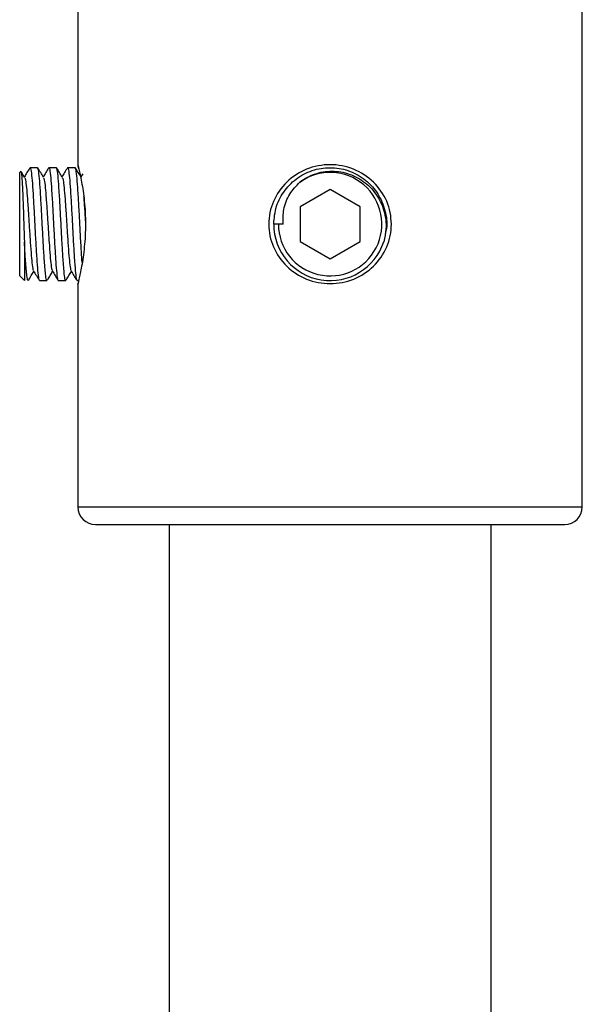
# Model space of a CAD drawing. Units: millimetres. Extents: x -64 to 300, y -267 to 304.
# Drawn here: x 128 to 152, y 221 to 263 of the extents above; entities that cross this region are included whole.
import ezdxf

# ---------------------------------------------------------------- set-up
doc = ezdxf.new("R2010")
doc.units = ezdxf.units.MM

msp = doc.modelspace()

# ---------------------------------------------------------------- linework, layer by layer
at = {"color": 7, "linetype": 'Continuous', "lineweight": 25}
for p, q in [((130.154, 263.968), (130.154, 256.396)), ((151.604, 241.848), (151.604, 263.968)), ((128.439, 256.268), (128.119, 256.268)), ((129.239, 256.268), (128.919, 256.268)), ((130.039, 256.268), (129.719, 256.268)), ((127.728, 256.117), (127.679, 256.068)), ((127.679, 251.668), (127.679, 256.068)), ((130.36, 256.013), (130.279, 255.879)), ((140.879, 255.34), (139.604, 254.604)), ((142.154, 254.604), (140.879, 255.34)), ((139.604, 254.604), (139.604, 253.132)), ((142.154, 253.132), (142.154, 254.604)), ((138.679, 253.868), (138.479, 253.868)), ((138.879, 253.868), (138.679, 253.868)), ((127.879, 253.122), (127.879, 251.468)), ((139.604, 253.132), (140.879, 252.396)), ((140.879, 252.396), (142.154, 253.132)), ((127.679, 251.668), (127.879, 251.468)), ((128.519, 251.468), (128.839, 251.468)), ((129.319, 251.468), (129.639, 251.468)), ((130.119, 251.468), (130.154, 251.468)), ((130.154, 251.341), (130.154, 241.848)), ((130.904, 241.098), (150.854, 241.098)), ((134.029, 241.098), (134.029, 126.79)), ((147.729, 126.723), (147.729, 241.098))]:
    msp.add_line(p, q, dxfattribs=at)
at = {"color": 8, "linetype": 'Continuous', "lineweight": 25}
msp.add_line((130.154, 241.848), (151.604, 241.848), dxfattribs=at)
at = {"color": 7, "linetype": 'Continuous', "lineweight": 25}
for centre, radius, start, end in [((140.879, 253.868), 2.2, 180, 125.7741), ((140.879, 253.868), 2.4, 180, 341.8895), ((130.904, 241.848), 0.75, 180, 270), ((150.854, 241.848), 0.75, 270, 0)]:
    msp.add_arc(centre, radius, start, end, dxfattribs=at)
for points, knots in [([(128.108, 256.259), (128.067, 256.192), (127.991, 256.065), (127.915, 255.938), (127.879, 255.879)], [0, 0, 0, 0, 0.528832, 1, 1, 1, 1]), ([(128.119, 256.255), (128.12, 256.259), (128.135, 256.299), (128.165, 256.137), (128.207, 255.765), (128.246, 255.173), (128.289, 254.456), (128.328, 253.673), (128.37, 252.913), (128.412, 252.249), (128.451, 251.76), (128.489, 251.49), (128.51, 251.495), (128.519, 251.497)], [0, 0, 0, 0, 0.0123479, 0.1150392, 0.2182418, 0.3196745, 0.423318, 0.5248632, 0.6279084, 0.7308002, 0.8324687, 0.936093, 1, 1, 1, 1]), ([(128.839, 251.494), (128.835, 251.487), (128.817, 251.456), (128.779, 251.681), (128.745, 252.066), (128.712, 252.564), (128.682, 253.052), (128.641, 253.823), (128.601, 254.599), (128.558, 255.299), (128.519, 255.849), (128.477, 256.206), (128.451, 256.243), (128.439, 256.261)], [0, 0, 0, 0, 0.031638, 0.134892, 0.275486, 0.288063, 0.391451, 0.49397, 0.596074, 0.699636, 0.800987, 0.90456, 1, 1, 1, 1]), ([(128.692, 255.857), (128.652, 255.924), (128.571, 256.058), (128.49, 256.192), (128.45, 256.259)], [0, 0, 0, 0, 0.499849, 1, 1, 1, 1]), ([(128.908, 256.259), (128.867, 256.192), (128.791, 256.065), (128.715, 255.938), (128.679, 255.879)], [0, 0, 0, 0, 0.528832, 1, 1, 1, 1]), ([(128.919, 256.255), (128.92, 256.259), (128.935, 256.299), (128.965, 256.137), (129.007, 255.765), (129.046, 255.173), (129.089, 254.456), (129.128, 253.673), (129.17, 252.913), (129.212, 252.249), (129.251, 251.76), (129.289, 251.49), (129.31, 251.495), (129.319, 251.497)], [0, 0, 0, 0, 0.012348, 0.115039, 0.218242, 0.319675, 0.423318, 0.524863, 0.627908, 0.7308, 0.832469, 0.936093, 1, 1, 1, 1]), ([(129.639, 251.494), (129.635, 251.487), (129.617, 251.456), (129.579, 251.681), (129.545, 252.066), (129.512, 252.564), (129.482, 253.052), (129.441, 253.823), (129.401, 254.599), (129.358, 255.299), (129.319, 255.849), (129.277, 256.206), (129.251, 256.243), (129.239, 256.261)], [0, 0, 0, 0, 0.031638, 0.134892, 0.275486, 0.288063, 0.391451, 0.49397, 0.596074, 0.699636, 0.800987, 0.90456, 1, 1, 1, 1]), ([(129.492, 255.857), (129.452, 255.924), (129.371, 256.058), (129.29, 256.192), (129.25, 256.259)], [0, 0, 0, 0, 0.499849, 1, 1, 1, 1]), ([(129.708, 256.259), (129.667, 256.192), (129.591, 256.065), (129.515, 255.938), (129.479, 255.879)], [0, 0, 0, 0, 0.528832, 1, 1, 1, 1]), ([(129.719, 256.255), (129.72, 256.259), (129.735, 256.299), (129.765, 256.137), (129.807, 255.765), (129.846, 255.173), (129.889, 254.456), (129.928, 253.673), (129.97, 252.913), (130.012, 252.249), (130.051, 251.76), (130.089, 251.49), (130.11, 251.495), (130.119, 251.497)], [0, 0, 0, 0, 0.0123479, 0.1150392, 0.2182418, 0.3196745, 0.423318, 0.5248632, 0.6279084, 0.7308002, 0.8324687, 0.936093, 1, 1, 1, 1]), ([(130.335, 252.239), (130.333, 252.262), (130.329, 252.303), (130.312, 252.572), (130.282, 253.049), (130.241, 253.824), (130.201, 254.599), (130.158, 255.299), (130.119, 255.849), (130.077, 256.206), (130.051, 256.243), (130.039, 256.261)], [0, 0, 0, 0, 0.022651, 0.039616, 0.179084, 0.31738, 0.455115, 0.594818, 0.731537, 0.871254, 1, 1, 1, 1]), ([(130.292, 255.857), (130.252, 255.924), (130.171, 256.058), (130.09, 256.192), (130.05, 256.259)], [0, 0, 0, 0, 0.499849, 1, 1, 1, 1]), ([(130.197, 256.219), (130.176, 256.302), (130.134, 256.476), (130.189, 256.259), (130.312, 255.709), (130.417, 255.005), (130.468, 254.368), (130.473, 254.035), (130.475, 253.868)], [0, 0, 0, 0, 0.188304, 0.393546, 0.597338, 0.79906, 0.899509, 1, 1, 1, 1]), ([(143.486, 253.868), (143.476, 253.703), (143.456, 253.37), (143.25, 252.734), (142.767, 252.031), (141.904, 251.473), (140.881, 251.274), (139.857, 251.472), (138.994, 252.029), (138.507, 252.731), (138.306, 253.367), (138.255, 253.866), (138.306, 254.366), (138.506, 255.004), (138.992, 255.706), (139.856, 256.264), (140.878, 256.462), (141.901, 256.264), (142.765, 255.707), (143.248, 255.005), (143.456, 254.368), (143.476, 254.035), (143.486, 253.868)], [0, 0, 0, 0, 0.030766, 0.061796, 0.123813, 0.186585, 0.249875, 0.313193, 0.375992, 0.438049, 0.468998, 0.499848, 0.530809, 0.561803, 0.62392, 0.686737, 0.749985, 0.813203, 0.875974, 0.938107, 0.969047, 1, 1, 1, 1]), ([(138.479, 253.868), (138.503, 254.125), (138.551, 254.642), (138.929, 255.334), (139.491, 255.878), (140.198, 256.213), (140.976, 256.308), (141.744, 256.152), (142.421, 255.761), (142.945, 255.173), (143.238, 254.458), (143.327, 253.852), (143.238, 253.533), (143.217, 253.46)], [0, 0, 0, 0, 0.096913, 0.194938, 0.290956, 0.38912, 0.48564, 0.582963, 0.68077, 0.7769, 0.875125, 0.971362, 1, 1, 1, 1]), ([(127.729, 256.116), (127.737, 256.102), (127.755, 256.074), (127.782, 255.72), (127.807, 255.165), (127.835, 254.451), (127.858, 253.735), (127.873, 253.3), (127.879, 253.122)], [0, 0, 0, 0, 0.166916, 0.342075, 0.517282, 0.695423, 0.87547, 1, 1, 1, 1]), ([(127.892, 255.857), (127.851, 255.924), (127.803, 256.003), (127.755, 256.083), (127.748, 256.096)], [0, 0, 0, 0, 0.839943, 1, 1, 1, 1]), ([(127.891, 255.843), (127.902, 255.819), (127.927, 255.764), (127.967, 255.442), (128.006, 254.957), (128.049, 254.357), (128.088, 253.706), (128.13, 253.073), (128.172, 252.518), (128.211, 252.116), (128.244, 251.904), (128.262, 251.901), (128.266, 251.9)], [0, 0, 0, 0, 0.089567, 0.199899, 0.308334, 0.419139, 0.527694, 0.637858, 0.747857, 0.856545, 0.967329, 1, 1, 1, 1]), ([(128.691, 255.843), (128.702, 255.819), (128.727, 255.764), (128.767, 255.442), (128.806, 254.957), (128.849, 254.357), (128.888, 253.706), (128.93, 253.073), (128.972, 252.518), (129.011, 252.116), (129.044, 251.904), (129.062, 251.901), (129.066, 251.9)], [0, 0, 0, 0, 0.089567, 0.199899, 0.308334, 0.419139, 0.527694, 0.637858, 0.747857, 0.856545, 0.967329, 1, 1, 1, 1]), ([(129.491, 255.843), (129.502, 255.819), (129.527, 255.764), (129.567, 255.442), (129.606, 254.957), (129.649, 254.357), (129.688, 253.706), (129.73, 253.073), (129.772, 252.518), (129.811, 252.116), (129.844, 251.904), (129.862, 251.901), (129.866, 251.9)], [0, 0, 0, 0, 0.089567, 0.199899, 0.308334, 0.419139, 0.527694, 0.637858, 0.747857, 0.856545, 0.967329, 1, 1, 1, 1]), ([(139.593, 255.653), (139.768, 255.768), (140.153, 256.019), (140.864, 256.157), (141.621, 256.065), (142.315, 255.723), (142.866, 255.164), (143.205, 254.451), (143.294, 253.735), (143.199, 253.3), (143.16, 253.122)], [0, 0, 0, 0, 0.108532, 0.237986, 0.367341, 0.50036, 0.633415, 0.768699, 0.90543, 1, 1, 1, 1]), ([(138.879, 253.868), (138.877, 254.078), (138.872, 254.521), (139.122, 255.161), (139.438, 255.491), (139.593, 255.653)], [0, 0, 0, 0, 0.314638, 0.664486, 1, 1, 1, 1]), ([(130.396, 255.064), (130.399, 255.024), (130.416, 254.826), (130.444, 254.43), (130.465, 254.083), (130.473, 253.951)], [0, 0, 0, 0, 0.13539, 0.672579, 1, 1, 1, 1]), ([(130.475, 253.868), (130.473, 253.703), (130.468, 253.37), (130.418, 252.734), (130.311, 252.023), (130.195, 251.503), (130.138, 251.276), (130.154, 251.341), (130.154, 251.341)], [0, 0, 0, 0, 0.123061, 0.247178, 0.495244, 0.746328, 0.999485, 1, 1, 1, 1]), ([(128.05, 251.507), (128.042, 251.491), (128.021, 251.445), (127.979, 251.675), (127.945, 252.066), (127.912, 252.564), (127.895, 252.841), (127.88, 253.104), (127.879, 253.122)], [0, 0, 0, 0, 0.141166, 0.382519, 0.711152, 0.740549, 0.982214, 1, 1, 1, 1]), ([(128.05, 251.478), (128.09, 251.545), (128.166, 251.671), (128.243, 251.798), (128.279, 251.858)], [0, 0, 0, 0, 0.5288315, 1, 1, 1, 1]), ([(128.266, 251.88), (128.306, 251.813), (128.384, 251.683), (128.463, 251.553), (128.5, 251.49)], [0, 0, 0, 0, 0.515463, 1, 1, 1, 1]), ([(128.858, 251.491), (128.895, 251.554), (128.969, 251.676), (129.043, 251.798), (129.079, 251.858)], [0, 0, 0, 0, 0.511678, 1, 1, 1, 1]), ([(129.066, 251.88), (129.106, 251.813), (129.184, 251.683), (129.263, 251.553), (129.3, 251.49)], [0, 0, 0, 0, 0.515463, 1, 1, 1, 1]), ([(129.658, 251.491), (129.695, 251.554), (129.769, 251.676), (129.843, 251.798), (129.879, 251.858)], [0, 0, 0, 0, 0.511678, 1, 1, 1, 1]), ([(129.866, 251.88), (129.906, 251.813), (129.984, 251.683), (130.063, 251.553), (130.1, 251.49)], [0, 0, 0, 0, 0.515463, 1, 1, 1, 1])]:
    msp.add_open_spline(points, degree=3, knots=knots, dxfattribs=at)

doc.saveas('drawing.dxf')
